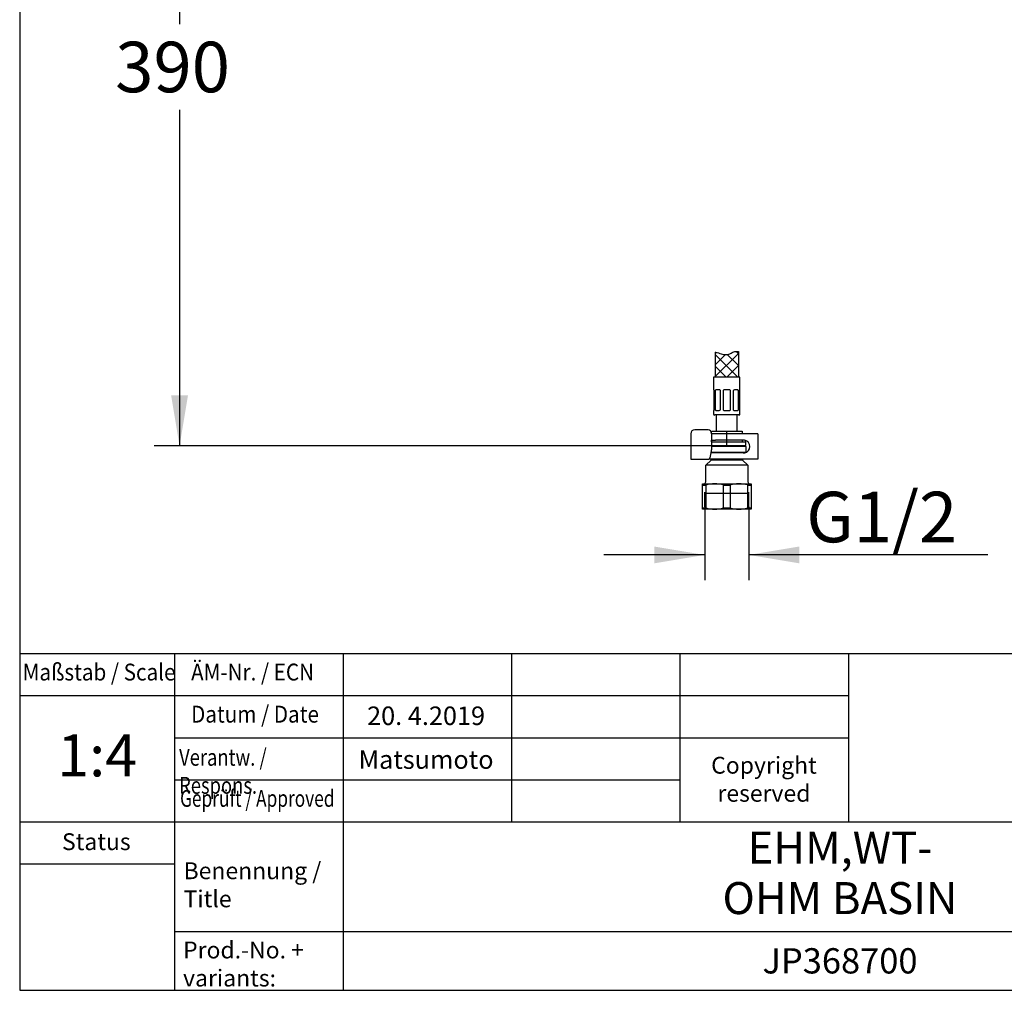
# Model space of a CAD drawing. Units: millimetres. Extents: x 7 to 203, y 5 to 291.
# Drawn here: x 7 to 124, y 5 to 120 of the extents above; entities that cross this region are included whole.
import ezdxf
from ezdxf.enums import TextEntityAlignment as Align
from ezdxf.lldxf.tags import DXFTag

# ---------------------------------------------------------------- set-up
doc = ezdxf.new("R2010")
doc.units = ezdxf.units.MM
for name, color, linetype in [('Default', 7, 'Continuous'), ('Layer3', 7, 'Continuous'), ('Layer7', 7, 'Continuous'), ('Layer9', 7, 'Continuous'), ('MDS_Layer_19', 7, 'Continuous'), ('MDS_Layer_20', 7, 'Continuous'), ('Standard', 7, 'Continuous'), ('ﾃﾞﾌｫﾙﾄ', 7, 'Continuous')]:
    doc.layers.add(name, color=color, linetype=linetype)
doc.styles.add('SEACAD_Arial', font='arial.ttf')
tags = doc.linetypes.add('CENTER2', pattern=[28.575, 19.05, -3.175, 3.175, -3.175]).pattern_tags.tags
tags[10:11] = [DXFTag(74, 4), DXFTag(75, 0), DXFTag(340, '0'), DXFTag(46, 0.0), DXFTag(50, 0.0), DXFTag(44, 0.0), DXFTag(45, 0.0)]
tags[8:9] = [DXFTag(74, 4), DXFTag(75, 0), DXFTag(340, '0'), DXFTag(46, 0.0), DXFTag(50, 0.0), DXFTag(44, 0.0), DXFTag(45, 0.0)]
tags[6:7] = [DXFTag(74, 4), DXFTag(75, 0), DXFTag(340, '0'), DXFTag(46, 0.0), DXFTag(50, 0.0), DXFTag(44, 0.0), DXFTag(45, 0.0)]
tags[4:5] = [DXFTag(74, 4), DXFTag(75, 0), DXFTag(340, '0'), DXFTag(46, 0.0), DXFTag(50, 0.0), DXFTag(44, 0.0), DXFTag(45, 0.0)]
tags = doc.linetypes.add('HIDDEN2', pattern=[4.7625, 3.175, -1.5875]).pattern_tags.tags
tags[6:7] = [DXFTag(74, 4), DXFTag(75, 0), DXFTag(340, '0'), DXFTag(46, 0.0), DXFTag(50, 0.0), DXFTag(44, 0.0), DXFTag(45, 0.0)]
tags[4:5] = [DXFTag(74, 4), DXFTag(75, 0), DXFTag(340, '0'), DXFTag(46, 0.0), DXFTag(50, 0.0), DXFTag(44, 0.0), DXFTag(45, 0.0)]
doc.dimstyles.new('TPI_1_4', dxfattribs={"dimtxt": 6, "dimasz": 6, "dimexe": 3, "dimexo": 0, "dimgap": 1.5, "dimtad": 0, "dimtih": 1, "dimtoh": 1, "dimdec": 0, "dimlfac": 4, "dimtxsty": 'SEACAD_Arial', "dimblk1": '_SE_FILLED', "dimblk2": '_SE_FILLED', "dimsah": 1, "dimcen": 3, "dimadec": 0, "dimazin": 0, "dimtfac": 0.7, "dimtdec": 3, "dimtofl": 0, "dimtmove": 0, "dimatfit": 3, "dimfxl": 1, "dimtolj": 1, "dimarcsym": 0})

# ---------------------------------------------------------------- blocks, each defined once
blk = doc.blocks.new('DMBLK702')
at = {"layer": 'Layer3', "linetype": 'Continuous'}
for points in [[(24.58, 153.64), (26.58, 153.64), (25.58, 159.64)], [(24.58, 75.64), (25.58, 69.64), (26.58, 75.64)]]:
    blk.add_hatch(color=7, dxfattribs=at).paths.add_polyline_path(points)
at = {"layer": 'Layer3', "color": 7, "linetype": 'Continuous'}
for p, q in [((78.18, 159.64), (22.58, 159.64)), ((25.58, 159.64), (25.58, 119.74)), ((25.58, 109.54), (25.58, 69.64)), ((86.49, 69.64), (22.58, 69.64))]:
    blk.add_line(p, q, dxfattribs=at)
at = {"layer": 'Layer3', "color": 7, "linetype": 'Continuous', "style": 'SEACAD_Arial'}
blk.add_text('390', height=6, dxfattribs=at).set_placement((17.94, 117.64), align=Align.TOP_LEFT)
blk = doc.blocks.new('_SE_FILLED')
at = {"color": 0}
blk.add_line((0, 0), (-1, 0), dxfattribs=at)
blk.add_solid([(0, 0), (-1, -0.1665), (-1, 0.1665), (0, 0)], dxfattribs=at)
blk = doc.blocks.new('DMBLK712')
at = {"layer": 'ﾃﾞﾌｫﾙﾄ', "linetype": 'Continuous'}
for points in [[(81.94, 55.7), (87.94, 56.7), (81.94, 57.7)], [(99.18, 55.7), (99.18, 57.7), (93.18, 56.7)]]:
    blk.add_hatch(color=7, dxfattribs=at).paths.add_polyline_path(points)
at = {"layer": 'ﾃﾞﾌｫﾙﾄ', "color": 7, "linetype": 'Continuous'}
for p, q in [((87.94, 62.43), (87.94, 53.7)), ((93.18, 62.43), (93.18, 53.7)), ((87.94, 56.7), (75.94, 56.7)), ((121.55, 56.7), (93.18, 56.7))]:
    blk.add_line(p, q, dxfattribs=at)
at = {"layer": 'ﾃﾞﾌｫﾙﾄ', "color": 7, "linetype": 'Continuous', "style": 'SEACAD_Arial'}
blk.add_text('G1/2', height=6, dxfattribs=at).set_placement((99.99, 64.2), align=Align.TOP_LEFT)

msp = doc.modelspace()

# ---------------------------------------------------------------- hatches: boundary and pattern name
at = {"layer": 'Layer7', "linetype": 'Continuous'}
h = msp.add_hatch(dxfattribs=at)
h.set_pattern_fill('NET', scale=0.31496, angle=45, style=0)
edge = h.paths.add_edge_path()
edge.add_line((89.19, 77.82), (91.94, 77.82))
edge.add_line((91.94, 77.82), (91.94, 80.86))
edge.add_spline(control_points=[(91.94, 80.86), (91.74, 80.87), (91.36, 80.89), (90.88, 80.44), (89.99, 80.48), (89.45, 80.75), (89.21, 80.76), (89.19, 80.76)], knot_values=[0, 0, 0, 0, 0.186741, 0.360371, 0.74424, 0.979591, 1, 1, 1, 1], degree=3, periodic=0)
edge.add_line((89.19, 80.76), (89.19, 77.82))

# ---------------------------------------------------------------- linework, layer by layer
at = {"layer": 'Default', "color": 7, "linetype": 'Continuous'}
for p, q in [((87.5, 71.57), (86.78, 71.57)), ((87.76, 71.57), (87.5, 71.57)), ((88.33, 71.57), (87.76, 71.57)), ((86.28, 71.07), (86.28, 68.07)), ((88.74, 71.07), (88.74, 69.18)), ((89.21, 71.07), (88.74, 71.07)), ((88.74, 70.32), (89.21, 70.32)), ((92.28, 71.07), (89.21, 71.07)), ((92.28, 70.32), (89.21, 70.32)), ((92.69, 71.07), (92.28, 71.07)), ((92.56, 70.32), (92.28, 70.32)), ((93.81, 71.07), (92.69, 71.07)), ((94.26, 71.07), (93.81, 71.07)), ((94.26, 71.07), (94.26, 68.07)), ((88.72, 69.01), (88.56, 68.23)), ((88.74, 69.64), (92.74, 69.64)), ((92.81, 69.57), (88.74, 69.57)), ((92.74, 69.64), (92.81, 69.57)), ((92.81, 69.57), (92.81, 68.89)), ((86.28, 68.07), (86.49, 68.07)), ((86.49, 68.07), (87.21, 68.07)), ((87.21, 68.07), (87.91, 68.07)), ((87.91, 68.07), (88.42, 68.07)), ((88.06, 67.34), (88.69, 67.97)), ((89.21, 68.07), (88.47, 68.07)), ((89.21, 68.82), (88.68, 68.82)), ((88.69, 67.97), (88.69, 68.07)), ((92.44, 67.97), (88.69, 67.97)), ((88.7, 68.89), (92.81, 68.89)), ((92.56, 68.82), (88.94, 68.82)), ((92.28, 68.07), (89.21, 68.07)), ((92.69, 68.07), (92.28, 68.07)), ((92.44, 68.07), (92.44, 67.97)), ((92.44, 67.97), (93.06, 67.34)), ((92.5, 68.82), (92.56, 68.82)), ((93.81, 68.07), (92.69, 68.07)), ((92.81, 68.89), (92.76, 68.84)), ((94.26, 68.07), (93.81, 68.07)), ((93.06, 67.34), (88.06, 67.34)), ((88.06, 65.39), (88.06, 67.34)), ((93.06, 67.34), (93.06, 65.39)), ((87.69, 65), (87.69, 65.14)), ((87.69, 65.14), (89.12, 65.14)), ((87.69, 62.29), (87.69, 65)), ((87.69, 65), (88.06, 65)), ((88.06, 65), (88.06, 62.29)), ((89.12, 65.14), (92, 65.14)), ((90.18, 62.29), (90.18, 65)), ((90.18, 65), (90.94, 65)), ((90.94, 65), (90.94, 62.29)), ((92, 65.14), (93.44, 65.14)), ((93.06, 62.29), (93.06, 65)), ((93.06, 65), (93.44, 65)), ((93.44, 65.14), (93.44, 65)), ((93.44, 65), (93.44, 62.29)), ((87.69, 62.29), (88.06, 62.29)), ((87.69, 62.14), (87.69, 62.29)), ((89.12, 62.14), (87.69, 62.14)), ((92, 62.14), (89.12, 62.14)), ((90.18, 62.29), (90.94, 62.29)), ((93.44, 62.14), (92, 62.14)), ((93.06, 62.29), (93.44, 62.29)), ((93.44, 62.29), (93.44, 62.14)), ((6.6, 45), (203, 45)), ((25, 45), (25, 5)), ((45, 45), (45, 5)), ((65, 45), (65, 25)), ((85, 45), (85, 25)), ((105, 45), (105, 25)), ((6.6, 40), (105, 40)), ((25, 35), (105, 35)), ((25, 30), (85, 30)), ((6.6, 25), (203, 25)), ((6.6, 20), (25, 20)), ((25, 12), (203, 12))]:
    msp.add_line(p, q, dxfattribs=at)
at = {"layer": 'Default', "color": 7, "linetype": 'HIDDEN2'}
msp.add_line((87.94, 64.02), (93.18, 64.02), dxfattribs=at)
at = {"layer": 'Default', "color": 7, "linetype": 'Continuous'}
for centre, radius, start, end in [((86.78, 71.07), 0.5, 90, 180), ((92.56, 69.57), 0.749, 80.1708, 90.0074), ((92.56, 69.57), 0.75, 279.8219, 80.1781), ((92.56, 69.57), 0.749, 269.9926, 279.8292), ((87.81, 65.39), 0.25, 270, 0), ((89.14, 61.02), 4.12, 90.2895, 105.2092), ((89.1, 60.99), 4.16, 74.8512, 89.65), ((92.02, 61.02), 4.12, 90.2895, 105.2092), ((91.97, 60.99), 4.16, 74.8512, 89.65), ((93.31, 65.39), 0.25, 180, 270), ((89.15, 66.3), 4.16, 254.8512, 269.65), ((89.1, 66.26), 4.12, 270.2895, 285.2092), ((92.02, 66.3), 4.16, 254.8512, 269.65), ((91.98, 66.26), 4.12, 270.2895, 285.2092)]:
    msp.add_arc(centre, radius, start, end, dxfattribs=at)
for centre, major_axis, ratio, start_param, end_param in [((88.33, 71.07), (0, -0.5), 0.819152, 1.570796, 3.141593), ((88.45, 69.18), (0, -0.5), 0.573576, 1.22173, 1.570796), ((88.42, 68.32), (0, 0.25), 0.573576, 3.141593, 4.363323)]:
    msp.add_ellipse(centre, major_axis=major_axis, ratio=ratio, start_param=start_param, end_param=end_param, dxfattribs=at)
at = {"layer": 'Layer3', "color": 7, "linetype": 'CENTER2'}
msp.add_line((90.56, 69.64), (90.56, 71.39), dxfattribs=at)
at = {"layer": 'Layer7', "color": 7, "linetype": 'Continuous'}
for p, q in [((89.19, 80.76), (89.19, 77.82)), ((91.94, 80.86), (91.94, 77.82)), ((89, 77.82), (89, 76.32)), ((92.12, 77.82), (89, 77.82)), ((92.12, 76.32), (92.12, 77.82)), ((89.02, 76.32), (89, 76.32)), ((89.06, 73.94), (89.06, 76.22)), ((89.19, 76.22), (89.19, 73.94)), ((89.64, 76.32), (89.3, 76.32)), ((89.81, 73.94), (89.81, 76.22)), ((90.12, 76.22), (90.12, 73.94)), ((90.8, 76.32), (90.32, 76.32)), ((91, 73.94), (91, 76.22)), ((91.31, 76.22), (91.31, 73.94)), ((91.82, 76.32), (91.49, 76.32)), ((91.93, 73.94), (91.93, 76.22)), ((92.06, 76.22), (92.06, 73.94)), ((92.11, 76.32), (92.12, 76.32)), ((89.02, 73.84), (89, 73.84)), ((89, 73.84), (89, 73.44)), ((89.3, 73.84), (89.64, 73.84)), ((90.32, 73.84), (90.8, 73.84)), ((91.49, 73.84), (91.82, 73.84)), ((92.12, 73.84), (92.11, 73.84)), ((92.12, 73.44), (92.12, 73.84)), ((92, 73.32), (89.12, 73.32))]:
    msp.add_line(p, q, dxfattribs=at)
for centre, radius, start, end in [((89.63, 76.1), 0.219, 32.7998, 87.0776), ((90.32, 76.07), 0.25, 90, 143.1301), ((90.8, 76.07), 0.25, 36.8699, 90), ((91.49, 76.1), 0.214, 92.2443, 147.8782), ((89.63, 74.06), 0.214, 272.2443, 327.8782), ((90.32, 74.09), 0.25, 216.8699, 270), ((90.8, 74.09), 0.25, 270, 323.1301), ((91.5, 74.06), 0.219, 212.7998, 267.0776), ((89.12, 73.44), 0.125, 180, 270), ((92, 73.44), 0.125, 270, 0)]:
    msp.add_arc(centre, radius, start, end, dxfattribs=at)
for centre, major_axis, start_param, end_param in [((89.33, 76.07), (0, 0.25), 0, 0.927295), ((91.79, 76.07), (0, -0.25), 2.214297, 3.141593), ((89.33, 74.09), (0, 0.25), 2.214297, 3.141593), ((91.79, 74.09), (0, -0.25), 0, 0.927295)]:
    msp.add_ellipse(centre, major_axis=major_axis, ratio=0.707107, start_param=start_param, end_param=end_param, dxfattribs=at)
for points, knots in [([(89.19, 80.76), (89.21, 80.76), (89.45, 80.75), (89.99, 80.48), (90.88, 80.44), (91.36, 80.89), (91.74, 80.87), (91.94, 80.86)], [0, 0, 0, 0, 0.020409, 0.25576, 0.639629, 0.813259, 1, 1, 1, 1]), ([(89.06, 76.22), (89.06, 76.23), (89.05, 76.25), (89.05, 76.27), (89.04, 76.28), (89.03, 76.31), (89.02, 76.32), (89.02, 76.32)], [0, 0, 0, 0, 0.25, 0.25, 0.5, 0.5, 1, 1, 1, 1]), ([(89.3, 76.32), (89.29, 76.32), (89.28, 76.31), (89.26, 76.31), (89.25, 76.3), (89.22, 76.27), (89.2, 76.25), (89.19, 76.22)], [0, 0, 0, 0, 0.25, 0.25, 0.5, 0.5, 1, 1, 1, 1]), ([(91.93, 76.22), (91.93, 76.23), (91.92, 76.25), (91.9, 76.27), (91.89, 76.28), (91.87, 76.31), (91.84, 76.32), (91.82, 76.32)], [0, 0, 0, 0, 0.25, 0.25, 0.5, 0.5, 1, 1, 1, 1]), ([(92.11, 76.32), (92.1, 76.32), (92.1, 76.31), (92.09, 76.31), (92.09, 76.3), (92.08, 76.27), (92.07, 76.25), (92.06, 76.22)], [0, 0, 0, 0, 0.25, 0.25, 0.5, 0.5, 1, 1, 1, 1]), ([(89.02, 73.84), (89.02, 73.84), (89.02, 73.84), (89.03, 73.85), (89.03, 73.86), (89.05, 73.88), (89.05, 73.91), (89.06, 73.94)], [0, 0, 0, 0, 0.25, 0.25, 0.5, 0.5, 1, 1, 1, 1]), ([(89.19, 73.94), (89.2, 73.93), (89.2, 73.91), (89.22, 73.89), (89.23, 73.88), (89.26, 73.85), (89.28, 73.84), (89.3, 73.84)], [0, 0, 0, 0, 0.25, 0.25, 0.5, 0.5, 1, 1, 1, 1]), ([(91.82, 73.84), (91.83, 73.84), (91.84, 73.84), (91.87, 73.85), (91.88, 73.86), (91.9, 73.88), (91.92, 73.91), (91.93, 73.94)], [0, 0, 0, 0, 0.25, 0.25, 0.5, 0.5, 1, 1, 1, 1]), ([(92.06, 73.94), (92.06, 73.93), (92.07, 73.91), (92.08, 73.89), (92.08, 73.88), (92.09, 73.85), (92.1, 73.84), (92.11, 73.84)], [0, 0, 0, 0, 0.25, 0.25, 0.5, 0.5, 1, 1, 1, 1])]:
    msp.add_open_spline(points, degree=3, knots=knots, dxfattribs=at)
at = {"layer": 'Layer9', "color": 7, "linetype": 'Continuous'}
msp.add_line((88.74, 69.64), (84.24, 69.64), dxfattribs=at)
at = {"layer": 'MDS_Layer_19', "color": 7, "linetype": 'Continuous'}
for p, q in [((89.31, 73.32), (89.31, 71.39)), ((91.81, 71.39), (91.81, 73.32)), ((88.75, 71.39), (92.37, 71.39)), ((88.75, 71.07), (88.75, 71.39)), ((92.37, 71.39), (92.37, 71.07)), ((88.75, 70.14), (88.75, 70.32)), ((92.37, 70.32), (92.37, 70.14)), ((88.74, 70.14), (92.74, 70.14)), ((92.81, 69.72), (92.81, 70.07))]:
    msp.add_line(p, q, dxfattribs=at)
for centre, start, end in [((92.74, 70.07), 0, 90), ((92.74, 69.72), 270, 0)]:
    msp.add_arc(centre, 0.075, start, end, dxfattribs=at)
at = {"layer": 'MDS_Layer_20', "color": 7, "linetype": 'Continuous'}
msp.add_line((92.74, 69.64), (88.74, 69.64), dxfattribs=at)
at = {"layer": 'Standard', "color": 7, "linetype": 'Continuous'}
for p, q in [((6.6, 291), (6.6, 5)), ((6.6, 5), (203, 5))]:
    msp.add_line(p, q, dxfattribs=at)
at = {"layer": 'ﾃﾞﾌｫﾙﾄ', "color": 7, "linetype": 'HIDDEN2'}
for p, q in [((87.94, 62.43), (87.94, 64.14)), ((93.18, 62.43), (93.18, 64.14))]:
    msp.add_line(p, q, dxfattribs=at)

# ---------------------------------------------------------------- texts
at = {"layer": 'Default', "char_height": 2, "attachment_point": 1, "style": 'SEACAD_Arial'}
for s, insert, width in [('{\\fArial|b0||i0||c0|p34;\\C7;\\H2.;\\W0.9;Maßstab / Scale}', (6.95, 43.79), 18.453), ('{\\fArial|b0||i0||c0|p34;\\C7;\\H2.;\\W0.9;ÄM-Nr. / ECN}', (26.95, 43.79), 18.453), ('{\\fArial|b0||i0||c0|p34;\\C7;\\H2.;\\W0.9;Datum / Date}', (26.95, 38.79), 18.453), ('{\\fArial|b0||i0||c0|p34;\\C7;\\H2.;\\W0.8;Verantw. / Respons.}', (25.53, 33.67), 20.0013), ('{\\fArial|b0||i0||c0|p34;\\C7;\\H2.;\\W0.752;Geprüft / Approved}', (25.64, 28.79), 18.3913)]:
    msp.add_mtext(s, dxfattribs=dict(at, insert=insert, width=width))
at = {"layer": 'Default'}
for s, insert, char_height, width, attachment_point in [('{\\fSolid Edge ISO|b0||i0||c0|p34;\\C7;\\H2.2;\\W1.;20. 4.2019}', (54.85, 37.6), 2.2, 18.9, 5), ('{\\fSolid Edge ISO|b0||i0||c0|p34;\\C7;\\H5.;\\W1.;1:4}', (15.8, 32.9), 5, 16.8, 5), ('{\\fSolid Edge ISO|b0||i0||c0|p34;\\C7;\\H2.2;\\W1.;Matsumoto}', (54.85, 32.4), 2.2, 18.9, 5), ('{\\fArial|b0||i0||c0|p34;\\C7;\\H2.;\\W1.;Copyright\\P}{\\fArial|b0||i0||c0|p34;\\C7;\\H2.;\\W1.;reserved}', (94.97, 30.06), 2, 19.9739, 5), ('{\\fArial|b0||i0||c0|p34;\\C7;\\H2.;\\W1.;Status}', (15.7, 22.65), 2, 18.453, 5), ('{\\fSolid Edge ISO|b0||i0||c0|p34;\\C7;\\H3.8;\\W1.;EHM,WT-}', (104, 21.95), 3.8, 78, 5), ('{\\fArial|b0||i0||c0|p34;\\C7;\\H2.;\\W1.;Benennung /\\P}{\\fArial|b0||i0||c0|p34;\\C7;\\H2.;\\W1.;Title}', (26.06, 17.53), 2, 20.1197, 4), ('{\\fSolid Edge ISO|b0||i0||c0|p34;\\C7;\\H3.8;\\W1.;OHM BASIN}', (104, 15.95), 3.8, 78, 5), ('{\\fArial|b0||i0||c0|p34;\\C7;\\H2.;\\W1.;Prod.-No. +\\P}{\\fArial|b0||i0||c0|p34;\\C7;\\H2.;\\W1.;variants:}', (26, 8.12), 2, 20.0006, 4), ('{\\fSolid Edge ISO|b0||i0||c0|p34;\\C7;\\H3.;\\W1.;JP368700}', (104, 8.5), 3, 112, 5)]:
    msp.add_mtext(s, dxfattribs=dict(at, insert=insert, char_height=char_height, width=width, attachment_point=attachment_point))

# ---------------------------------------------------------------- dimensions: what is measured, and where the dimension line sits
at = {"layer": 'Layer3', "color": 7, "linetype": 'Continuous'}
dim = msp.add_linear_dim(base=(25.58, 69.64), p1=(78.18, 159.64), p2=(86.49, 69.64), angle=90, text='\\A1;390 {}', dimstyle='TPI_1_4', dxfattribs=at)
dim.commit()
dim.dimension.update_dxf_attribs({"geometry": 'DMBLK702', "text_midpoint": (25.58, 114.64), "dimtype": 160})
at = {"layer": 'ﾃﾞﾌｫﾙﾄ', "color": 7, "linetype": 'Continuous'}
dim = msp.add_linear_dim(base=(93.18, 56.7), p1=(93.18, 62.43), p2=(87.94, 62.43), angle=180, text='\\A1;G1/2 {}', dimstyle='TPI_1_4', dxfattribs=at)
dim.commit()
dim.dimension.update_dxf_attribs({"geometry": 'DMBLK712', "text_midpoint": (97.89, 56.7), "dimtype": 161})

doc.saveas('drawing.dxf')
